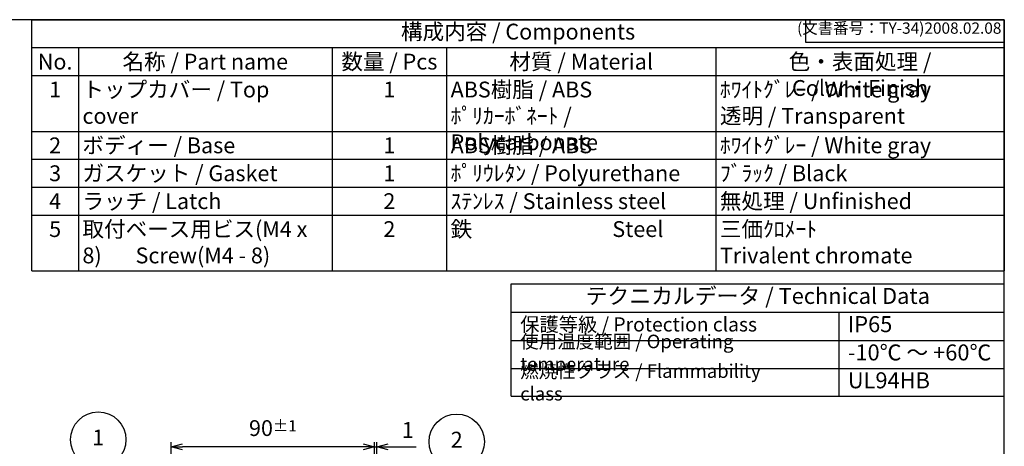
# Model space of a CAD drawing. Units: millimetres. Extents: x 0 to 1637, y 0 to 560.
# Drawn here: x 370 to 806, y 371 to 560 of the extents above; entities that cross this region are included whole.
import ezdxf

# ---------------------------------------------------------------- set-up
doc = ezdxf.new("R2010")
doc.units = ezdxf.units.MM
doc.header["$LTSCALE"] = 2
doc.layers.add('AM_5', color=3, linetype='Continuous', lineweight=25)
doc.styles.add('ACISOTS', font='isocp.shx', dxfattribs={"height": 1, "bigfont": 'extfont.shx'})
doc.styles.get("Standard").update_dxf_attribs({"font": 'ISOCP.SHX', "bigfont": 'EXTFONT.SHX'})
doc.dimstyles.new('AM_ISO$0', dxfattribs={"dimscale": 2, "dimtxt": 3.5, "dimasz": 2.5, "dimexe": 1, "dimexo": 1, "dimgap": 1.5, "dimtad": 1, "dimdec": 0, "dimdsep": 46, "dimtxsty": 'STANDARD', "dimblk": 'OPEN30', "dimcen": 0, "dimclrd": 3, "dimclre": 3, "dimclrt": 2, "dimadec": 0, "dimazin": 2, "dimtp": 0.1, "dimtm": 0.1, "dimtfac": 0.71, "dimtmove": 0, "dimatfit": 3, "dimldrblk": 'OPEN30', "dimfxl": 1, "dimlwd": -1, "dimlwe": -1, "dimarcsym": 0})

# ---------------------------------------------------------------- blocks, each defined once
blk = doc.blocks.new('*S36363636362535')
at = {"layer": 'AM_5', "color": 3}
blk.add_line((364.54, 337.03), (391.57, 306.31), dxfattribs=at)
blk.add_circle((356.45, 346.23), 12.25, dxfattribs=at)
at = {"layer": 'AM_5', "color": 3, "linetype": 'Continuous'}
blk.add_trace([(390.88, 305.7), (392.26, 306.92), (396.19, 301.06)], dxfattribs=at)
at = {"layer": 'AM_5', "color": 7, "insert": (356.45, 346.23), "char_height": 7, "attachment_point": 5, "style": 'ACISOTS'}
blk.add_mtext('1', dxfattribs=at)
blk = doc.blocks.new('*S37373737372636')
at = {"layer": 'AM_5', "color": 3}
blk.add_line((525.01, 340.52), (487.95, 307.84), dxfattribs=at)
blk.add_circle((534.2, 348.63), 12.25, dxfattribs=at)
at = {"layer": 'AM_5', "color": 3, "linetype": 'Continuous'}
blk.add_trace([(487.34, 308.53), (488.56, 307.15), (482.7, 303.21)], dxfattribs=at)
at = {"layer": 'AM_5', "color": 7, "insert": (534.2, 348.63), "char_height": 7, "attachment_point": 5, "style": 'ACISOTS'}
blk.add_mtext('2', dxfattribs=at)
blk = doc.blocks.new('_Open30')
at = {"color": 0, "linetype": 'ByBlock', "lineweight": -2}
for p, q in [((-1, 0.268), (0, 0)), ((0, 0), (-1, -0.268)), ((0, 0), (-1, 0))]:
    blk.add_line(p, q, dxfattribs=at)
blk = doc.blocks.new('*D44')
at = {"layer": 'AM_5', "color": 3}
for p, q in [((437.23, 335.7), (437.23, 373.04)), ((522.23, 371.04), (442.23, 371.04)), ((527.23, 334.96), (527.23, 373.04))]:
    blk.add_line(p, q, dxfattribs=at)
at = {"layer": 'Defpoints', "color": 0}
for p in [(437.23, 371.04), (437.23, 333.7), (527.23, 332.96)]:
    blk.add_point(p, dxfattribs=at)
at = {"layer": 'AM_5', "color": 3, "xscale": 5, "yscale": 5, "zscale": 5, "rotation": 180}
blk.add_blockref('_Open30', (437.23, 371.04), dxfattribs=at)
at = {"layer": 'AM_5', "color": 3, "xscale": 5, "yscale": 5, "zscale": 5}
blk.add_blockref('_Open30', (527.23, 371.04), dxfattribs=at)
at = {"layer": 'AM_5', "color": 2, "insert": (482.22, 379.29), "char_height": 7, "attachment_point": 5}
blk.add_mtext('90{}{\\A0;{\\H1.5x;}{\\A2;\\H0.71x;\\C3;%%p1}}', dxfattribs=at)
blk = doc.blocks.new('*D59')
at = {"layer": 'AM_5', "color": 3}
for p, q in [((522.23, 371.04), (517.23, 371.04)), ((527.23, 334.96), (527.23, 373.04)), ((527.23, 371.04), (528.23, 371.04)), ((528.23, 334.29), (528.23, 373.04)), ((533.23, 371.04), (545.63, 371.04))]:
    blk.add_line(p, q, dxfattribs=at)
at = {"layer": 'Defpoints', "color": 0}
for p in [(528.23, 371.04), (527.23, 332.96), (528.23, 332.29)]:
    blk.add_point(p, dxfattribs=at)
at = {"layer": 'AM_5', "color": 3, "xscale": 5, "yscale": 5, "zscale": 5}
blk.add_blockref('_Open30', (527.23, 371.04), dxfattribs=at)
at = {"layer": 'AM_5', "color": 3, "xscale": 5, "yscale": 5, "zscale": 5, "rotation": 180}
blk.add_blockref('_Open30', (528.23, 371.04), dxfattribs=at)
at = {"layer": 'AM_5', "color": 2, "insert": (541.93, 377.54), "char_height": 7, "attachment_point": 5}
blk.add_mtext('1', dxfattribs=at)
blk = doc.blocks.new('TK-A3')
for p, q in [((359, 280), (359, 275)), ((359, 275), (403, 275))]:
    blk.add_line(p, q)
blk.add_lwpolyline([(0, 0), (403, 0), (403, 280), (0, 280)], close=True)
at = {"insert": (402.36, 276.11), "char_height": 2.5, "width": 43.0784, "attachment_point": 9}
blk.add_mtext('(文書番号：TY-34)2008.02.08', dxfattribs=at)

msp = doc.modelspace()

# ---------------------------------------------------------------- linework, layer by layer
at = {"color": 7}
for p, q in [((375.517, 560), (806, 560)), ((375.517, 448.85), (375.517, 560)), ((806, 560), (806, 448.85)), ((375.517, 448.85), (806, 448.85)), ((587.711, 393.414), (587.711, 443.111)), ((587.711, 443.111), (806.011, 443.111)), ((806.011, 393.094), (806.011, 443.111)), ((587.711, 430.607), (806.011, 430.607)), ((587.711, 393.414), (806.011, 393.414))]:
    msp.add_line(p, q, dxfattribs=at)
at = {"color": 1}
for p, q in [((375.517, 547.65), (806, 547.65)), ((396.114, 547.65), (396.114, 535.3)), ((508.462, 547.65), (508.462, 535.3)), ((559.098, 547.65), (559.098, 535.3)), ((678.316, 547.65), (678.316, 535.3)), ((375.517, 535.3), (806, 535.3)), ((396.114, 535.3), (396.114, 510.6)), ((508.462, 535.3), (508.462, 510.6)), ((559.098, 535.3), (559.098, 510.6)), ((678.316, 535.3), (678.316, 510.6)), ((375.517, 510.6), (806, 510.6)), ((396.114, 510.6), (396.114, 498.25)), ((508.462, 510.6), (508.462, 498.25)), ((559.098, 510.6), (559.098, 498.25)), ((678.316, 510.6), (678.316, 498.25)), ((375.517, 498.25), (806, 498.25)), ((396.114, 498.25), (396.114, 485.9)), ((508.462, 498.25), (508.462, 485.9)), ((559.098, 498.25), (559.098, 485.9)), ((678.316, 498.25), (678.316, 485.9)), ((375.517, 485.9), (806, 485.9)), ((396.114, 485.9), (396.114, 473.55)), ((508.462, 485.9), (508.462, 473.55)), ((559.098, 485.9), (559.098, 473.55)), ((678.316, 485.9), (678.316, 473.55)), ((375.517, 473.55), (806, 473.55)), ((396.114, 473.55), (396.114, 448.85)), ((508.462, 473.55), (508.462, 448.85)), ((559.098, 473.55), (559.098, 448.85)), ((678.316, 473.55), (678.316, 448.85)), ((732.742, 430.607), (732.742, 393.094)), ((587.711, 418.103), (806.011, 418.103)), ((587.711, 405.598), (806.011, 405.598))]:
    msp.add_line(p, q, dxfattribs=at)

# ---------------------------------------------------------------- block references
at = {"lineweight": 0, "xscale": 2, "yscale": 2, "zscale": 2}
msp.add_blockref('TK-A3', (0, 0), dxfattribs=at)
at = {"layer": 'AM_5'}
for name, p in [('*S36363636362535', (48.456, 27.969)), ('*S37373737372636', (29.391, 24.637))]:
    msp.add_blockref(name, p, dxfattribs=at)

# ---------------------------------------------------------------- texts
at = {"color": 2, "attachment_point": 5, "style": 'ACISOTS'}
for s, insert, char_height in [('構成内容 / Components', (590.759, 553.825), 7), ('テクニカルデータ / Technical Data', (696.861, 436.859), 7.0875)]:
    msp.add_mtext(s, dxfattribs=dict(at, insert=insert, char_height=char_height))
at = {"color": 2, "style": 'ACISOTS'}
for s, insert, char_height, width, attachment_point in [('No.', (385.816, 544.95), 7, 16.99714, 2), ('名称 / Part name', (452.288, 544.95), 7, 108.74728, 2), ('数量 / Pcs', (533.78, 544.95), 7, 47.03638, 2), ('材質 / Material', (618.707, 544.95), 7, 115.61757, 2), ('色・表面処理 / Color・Finish', (742.158, 544.95), 7, 124.08445, 2), ('1', (385.816, 532.6), 7, 16.99714, 2), ('トップカバー / Top cover', (397.914, 532.6), 7, 108.74728, 1), ('1', (533.78, 532.6), 7, 47.03638, 2), ('ABS樹脂 / ABS    ﾎﾟﾘｶｰﾎﾞﾈｰﾄ / Polycarbonate', (560.898, 532.6), 7, 115.61757, 1), ('ﾎﾜｲﾄｸﾞﾚｰ / White gray            透明 / Transparent', (680.116, 532.6), 7, 124.08445, 1), ('2', (385.816, 507.9), 7, 16.99714, 2), ('ボディー / Base', (397.914, 507.9), 7, 108.74728, 1), ('1', (533.78, 507.9), 7, 47.03638, 2), ('ABS樹脂 / ABS', (560.898, 507.9), 7, 115.61757, 1), ('ﾎﾜｲﾄｸﾞﾚｰ / White gray', (680.116, 507.9), 7, 124.08445, 1), ('3', (385.816, 495.55), 7, 16.99714, 2), ('ガスケット / Gasket', (397.914, 495.55), 7, 108.74728, 1), ('1', (533.78, 495.55), 7, 47.03638, 2), ('ﾎﾟﾘｳﾚﾀﾝ / Polyurethane', (560.898, 495.55), 7, 115.61757, 1), ('ﾌﾞﾗｯｸ / Black', (680.116, 495.55), 7, 124.08445, 1), ('無処理 / Unfinished', (680.116, 483.2), 7, 124.08445, 1), ('4', (385.816, 483.2), 7, 16.99714, 2), ('ラッチ / Latch', (397.914, 483.2), 7, 108.74728, 1), ('2', (533.78, 483.2), 7, 47.03638, 2), ('ｽﾃﾝﾚｽ / Stainless steel', (560.898, 483.2), 7, 115.61757, 1), ('5', (385.816, 470.85), 7, 16.99714, 2), ('取付ベース用ビス(M4 x 8)       Screw(M4 - 8)', (397.914, 470.85), 7, 108.74728, 1), ('2', (533.78, 470.85), 7, 47.03638, 2), ('鉄                             Steel', (560.898, 470.85), 7, 115.61757, 1), ('三価ｸﾛﾒｰﾄ                     Trivalent chromate', (680.116, 470.85), 7, 124.08445, 1), ('保護等級 / Protection class', (591.711, 424.355), 6.25, 110.00284, 4), ('IP65', (736.742, 424.355), 7.0875, 60.06048, 4), ('使用温度範囲 / Operating temperature', (591.711, 411.85), 6, 138.05922, 4), ('-10℃ ～ +60℃', (736.742, 411.85), 7.0875, 66.48201, 4), ('{\\H1.2x;燃焼性クラス / Flammability class}', (591.711, 399.506), 5, 123.49579, 4), ('UL94HB', (736.742, 399.506), 7.0875, 63.45168, 4)]:
    msp.add_mtext(s, dxfattribs=dict(at, insert=insert, char_height=char_height, width=width, attachment_point=attachment_point))

# ---------------------------------------------------------------- dimensions: what is measured, and where the dimension line sits
at = {"layer": 'AM_5'}
dim = msp.add_linear_dim(base=(437.232, 371.036), p1=(527.232, 332.957), p2=(437.232, 333.697), text='<>{}{\\A0;{\\H1.5x;}{\\A2;\\H0.71x;\\C3;%%p1}}', dimstyle='AM_ISO$0', override={"dimdec": 2, "dimtp": 1, "dimtm": 1, "dimtix": 1}, dxfattribs=at)
dim.commit()
dim.dimension.update_dxf_attribs({"geometry": '*D44', "text_midpoint": (482.218, 371.036), "dimtype": 160})
dim = msp.add_linear_dim(base=(528.232, 371.036), p1=(527.232, 332.957), p2=(528.232, 332.286), dimstyle='AM_ISO$0', override={"dimdec": 0}, dxfattribs=at)
dim.commit()
dim.dimension.update_dxf_attribs({"geometry": '*D59', "text_midpoint": (541.932, 377.536)})

doc.saveas('drawing.dxf')
